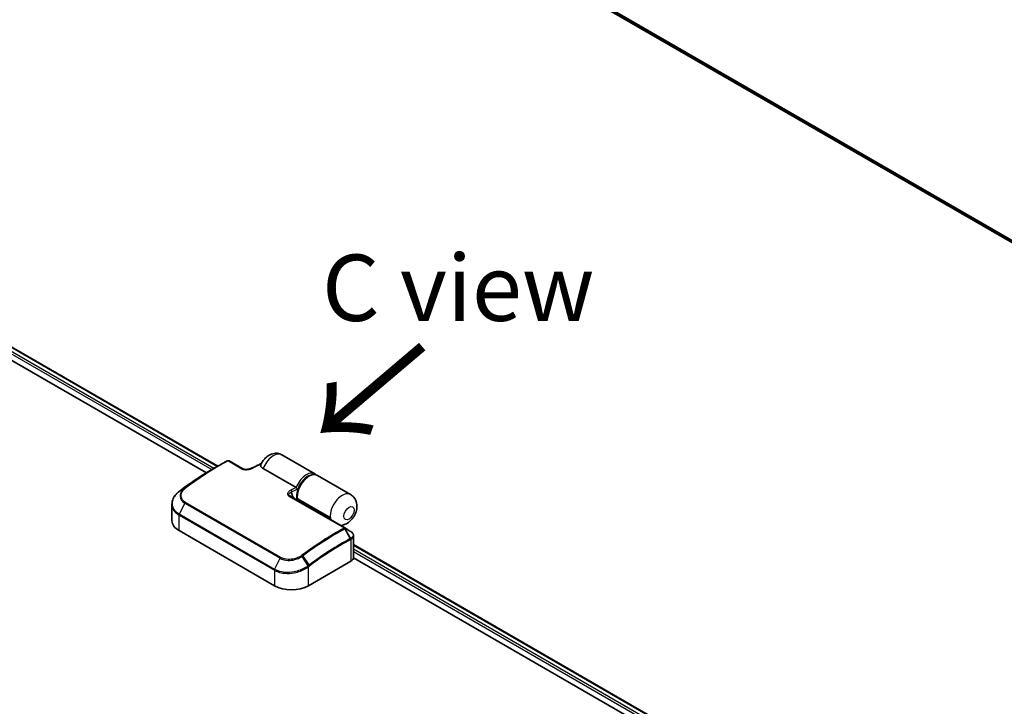
# Model space of a CAD drawing. Units: millimetres. Extents: x 72 to 9311, y 40 to 1586.
# Drawn here: x 505 to 691, y 1007 to 1137 of the extents above; entities that cross this region are included whole.
import ezdxf

# ---------------------------------------------------------------- set-up
doc = ezdxf.new("R2010")
doc.units = ezdxf.units.MM
doc.header["$LTSCALE"] = 5
for name, color, linetype, lineweight in [('Symbol (ISO)', 7, 'Continuous', 18), ('Visible (ISO)', 7, 'Continuous', 35), ('Visible Narrow (ISO)', 7, 'Continuous', 25)]:
    doc.layers.add(name, color=color, linetype=linetype, lineweight=lineweight)
doc.styles.add('Note Text (TK)', font='MS PGothic.ttf')

msp = doc.modelspace()

# ---------------------------------------------------------------- linework, layer by layer
at = {"layer": 'Visible (ISO)'}
for p, q in [((530.9281, 1187.78), (818.4296, 1021.791)), ((423.0114, 1121.436), (542.1617, 1052.6445)), ((422.5585, 1119.1858), (540.0069, 1051.3769)), ((544.2814, 1053.6214), (546.8527, 1052.1369)), ((554.2411, 1054.7751), (560.4765, 1051.1751)), ((541.3287, 1052.1635), (542.3728, 1052.7664)), ((550.701, 1052.1919), (556.9364, 1048.5919)), ((567.2261, 1047.2782), (560.9907, 1050.8782)), ((555.7236, 1047.0152), (566.1374, 1041.0028)), ((557.0526, 1046.2479), (557.3011, 1046.3914)), ((557.0927, 1046.271), (557.0927, 1046.5784)), ((557.1726, 1046.4694), (563.4079, 1042.8693)), ((563.0865, 1043.0512), (557.3011, 1046.3914)), ((533.5126, 1042.333), (533.5126, 1045.4639)), ((563.0865, 1043.0512), (562.838, 1042.9077)), ((563.335, 1042.6208), (563.0865, 1043.0512)), ((563.4079, 1042.8693), (563.4079, 1042.5787)), ((534.8439, 1040.4773), (552.843, 1030.0855)), ((567.7748, 1035.4299), (567.7748, 1039.4907)), ((567.7748, 1037.8567), (687.44, 968.768)), ((567.7693, 1035.3483), (685.2852, 967.5005)), ((559.2713, 1030.0855), (567.2423, 1034.6876))]:
    msp.add_line(p, q, dxfattribs=at)
for centre, major_axis, ratio, start_param, end_param in [((544.1618, 1053.2127), (0.4074, -0.2654), 0.94839373, 2.64468241, 2.66298475), ((541.1378, 1013.391), (-21.4825, -39.914), 0.60528664, 4.05771692, 4.06295679), ((535.5687, 1044.5153), (-2.1548, -3.9063), 0.61592975, 4.08440021, 4.0894883), ((556.118, 1047.0331), (0.4935, -0.0978), 0.28931926, 3.77881865, 3.84593741), ((565.6352, 1044.5227), (-1.5909, -2.7555), 0.57735027, 5.6396842, 5.78638309), ((538.0581, 1042.333), (-4.5455, 0), 0.57735027, 0, 0.78539816), ((565.9654, 1040.7084), (0.2445, 0.238), 0.99010366, 0.229868, 0.27269143), ((565.9566, 1035.4299), (1.8182, 0), 0.57735027, 5.49778714, 6.28318531), ((556.0571, 1031.9412), (4.5455, 0), 0.57735027, 3.92699082, 5.49778714)]:
    msp.add_ellipse(centre, major_axis=major_axis, ratio=ratio, start_param=start_param, end_param=end_param, dxfattribs=at)
for points, knots in [([(542.3728, 1052.7664), (542.4757, 1052.8258), (542.5786, 1052.8848), (542.7844, 1053.0019), (542.8873, 1053.0601), (543.0931, 1053.1756), (543.196, 1053.2329), (543.4018, 1053.3467), (543.5047, 1053.4032), (543.7104, 1053.5153), (543.8133, 1053.571), (543.9162, 1053.6262)], [4.7123889801, 4.7123889801, 4.7123889801, 4.7123889801, 4.7193977139, 4.7193977139, 4.7264064476, 4.7264064476, 4.7334151814, 4.7334151814, 4.7404239151, 4.7404239151, 4.7474326489, 4.7474326489, 4.7474326489, 4.7474326489]), ([(543.9237, 1053.6302), (543.9502, 1053.6438), (543.9754, 1053.6525), (544.0233, 1053.6645), (544.0461, 1053.6678), (544.0915, 1053.6707), (544.1136, 1053.6702), (544.1592, 1053.6653), (544.1822, 1053.6609), (544.2301, 1053.6465), (544.2553, 1053.6364), (544.2814, 1053.6214)], [0.0000000001, 0.0000000001, 0.0000000001, 0.0000000001, 0.0023417133, 0.0023417133, 0.0046834266, 0.0046834266, 0.0070251399, 0.0070251399, 0.0093668532, 0.0093668532, 0.0117085664, 0.0117085664, 0.0117085664, 0.0117085664]), ([(550.3073, 1052.9939), (550.4296, 1053.2489), (550.5768, 1053.4914), (550.9175, 1053.944), (551.1109, 1054.1542), (551.5513, 1054.5308), (551.7981, 1054.6982), (552.3713, 1054.9598), (552.7017, 1055.0559), (553.3407, 1055.073), (553.6268, 1055.0339), (554.019, 1054.8906), (554.1328, 1054.8376), (554.2411, 1054.7751)], [3.79531158, 3.79531158, 3.79531158, 3.79531158, 4.13580669, 4.13580669, 4.47630181, 4.47630181, 4.81679692, 4.81679692, 5.15729203, 5.15729203, 5.39713364, 5.39713364, 5.49778714, 5.49778714, 5.49778714, 5.49778714]), ([(541.3287, 1052.1635), (540.9087, 1051.9211), (540.4887, 1051.6715), (539.6492, 1051.1584), (539.2297, 1050.8949), (538.3915, 1050.3541), (537.9728, 1050.0769), (537.1365, 1049.509), (536.7189, 1049.2183), (535.8852, 1048.6236), (535.4692, 1048.3197), (535.054, 1048.0093)], [1.570796327, 1.570796327, 1.570796327, 1.570796327, 1.600098121, 1.600098121, 1.629399916, 1.629399916, 1.65870171, 1.65870171, 1.688003505, 1.688003505, 1.717305299, 1.717305299, 1.717305299, 1.717305299]), ([(546.8527, 1052.1369), (546.884, 1052.1188), (546.9222, 1052.1011), (547.0136, 1052.0682), (547.0679, 1052.0534), (547.1961, 1052.0281), (547.2718, 1052.019), (547.4504, 1052.0089), (547.5545, 1052.011), (547.7926, 1052.0304), (547.9254, 1052.0522), (548.1773, 1052.1106), (548.2966, 1052.1472), (548.4898, 1052.2202), (548.5676, 1052.2543), (548.6396, 1052.2906)], [0, 0, 0, 0, 0.022031647, 0.022031647, 0.046169894, 0.046169894, 0.075379788, 0.075379788, 0.113622829, 0.113622829, 0.164129196, 0.164129196, 0.214635562, 0.214635562, 0.252531832, 0.252531832, 0.252531832, 0.252531832]), ([(548.6396, 1052.2906), (548.7617, 1052.352), (548.8837, 1052.4129), (549.1276, 1052.5334), (549.2496, 1052.593), (549.4934, 1052.7111), (549.6153, 1052.7695), (549.8589, 1052.8851), (549.9807, 1052.9423), (550.1923, 1053.0407), (550.2822, 1053.0821), (550.372, 1053.1232)], [4.776242645, 4.776242645, 4.776242645, 4.776242645, 4.7845678404, 4.7845678404, 4.7928930358, 4.7928930358, 4.8012182311, 4.8012182311, 4.8095434265, 4.8095434265, 4.8156902274, 4.8156902274, 4.8156902274, 4.8156902274]), ([(550.701, 1052.1919), (550.6425, 1052.2257), (550.5889, 1052.2618), (550.4271, 1052.3898), (550.3466, 1052.4885), (550.2536, 1052.6986), (550.2464, 1052.8074), (550.2834, 1052.9378), (550.2935, 1052.9652), (550.3073, 1052.9939)], [0.643618839, 0.643618839, 0.643618839, 0.643618839, 0.687290177, 0.687290177, 0.790377746, 0.790377746, 0.899493611, 0.899493611, 0.926635264, 0.926635264, 0.926635264, 0.926635264]), ([(557.0936, 1046.5714), (557.0571, 1046.8425), (557.0636, 1047.1364), (557.1555, 1047.7472), (557.2417, 1048.0642), (557.4828, 1048.6871), (557.6372, 1048.9929), (557.9988, 1049.5653), (558.2058, 1049.8319), (558.6546, 1050.3012), (558.8965, 1050.5036), (559.3956, 1050.822), (559.6531, 1050.9378), (560.155, 1051.0596), (560.4007, 1051.0687), (560.7571, 1050.9896), (560.8789, 1050.9427), (560.9907, 1050.8782)], [2.99823023, 2.99823023, 2.99823023, 2.99823023, 3.32959228, 3.32959228, 3.66387501, 3.66387501, 3.99583791, 3.99583791, 4.32712693, 4.32712693, 4.65997143, 4.65997143, 4.99461632, 4.99461632, 5.31783989, 5.31783989, 5.49778714, 5.49778714, 5.49778714, 5.49778714]), ([(560.7157, 1050.9957), (560.6696, 1051.0397), (560.6204, 1051.0801), (560.5386, 1051.1374), (560.508, 1051.1569), (560.4765, 1051.1751)], [6.929596974, 6.929596974, 6.929596974, 6.929596974, 7.01789957, 7.01789957, 7.06858347, 7.06858347, 7.06858347, 7.06858347]), ([(556.9364, 1048.5919), (556.9578, 1048.5796), (556.9807, 1048.5643), (557.0296, 1048.528), (557.0548, 1048.5072), (557.1072, 1048.4606), (557.1334, 1048.4348), (557.1736, 1048.392), (557.1889, 1048.3745), (557.2162, 1048.3411), (557.2281, 1048.3252), (557.2383, 1048.3101), (557.2386, 1048.3097), (557.2389, 1048.3092)], [0.05186172, 0.05186172, 0.05186172, 0.05186172, 0.0618877359, 0.0618877359, 0.0726629922, 0.0726629922, 0.0852593091, 0.0852593091, 0.0943980393, 0.0943980393, 0.10372344, 0.10372344, 0.1040135457, 0.1040135457, 0.1040135457, 0.1040135457]), ([(534.8717, 1047.8722), (534.7032, 1047.744), (534.5473, 1047.6067), (534.2647, 1047.3165), (534.1379, 1047.1636), (533.9169, 1046.8456), (533.8227, 1046.6805), (533.6699, 1046.3419), (533.6113, 1046.1683), (533.5327, 1045.8175), (533.5126, 1045.6402), (533.5126, 1045.4639)], [0, 0, 0, 0, 0.074803346, 0.074803346, 0.149606692, 0.149606692, 0.224410038, 0.224410038, 0.299213384, 0.299213384, 0.37401673, 0.37401673, 0.37401673, 0.37401673]), ([(556.0349, 1047.7672), (556.0297, 1047.7537), (556.024, 1047.7402), (556.0176, 1047.7261), (556.0173, 1047.7255), (556.017, 1047.7248)], [-0.00486765697, -0.00486765697, -0.00486765697, -0.00486765697, 0, 0, 0.00025066292, 0.00025066292, 0.00025066292, 0.00025066292]), ([(556.1548, 1047.779), (556.153, 1047.7788), (556.1513, 1047.7786), (556.1112, 1047.7749), (556.073, 1047.7712), (556.0349, 1047.7672)], [-0.1187942559, -0.1187942559, -0.1187942559, -0.1187942559, -0.1180086612, -0.1180086612, -0.1007645313, -0.1007645313, -0.1007645313, -0.1007645313]), ([(556.562, 1046.5312), (556.552, 1046.543), (556.5419, 1046.5553), (556.4847, 1046.6278), (556.438, 1046.6972), (556.35, 1046.851), (556.3086, 1046.9355), (556.2343, 1047.1143), (556.2013, 1047.2087), (556.1629, 1047.3428), (556.153, 1047.3806), (556.1438, 1047.4186)], [0.343588853, 0.343588853, 0.343588853, 0.343588853, 0.390200015, 0.390200015, 0.609454065, 0.609454065, 0.828922471, 0.828922471, 1.048390878, 1.048390878, 1.133482916, 1.133482916, 1.133482916, 1.133482916]), ([(557.0936, 1046.5714), (557.096, 1046.5539), (557.1028, 1046.5369), (557.1276, 1046.5014), (557.1475, 1046.4838), (557.1726, 1046.4694)], [-0.0682188007, -0.0682188007, -0.0682188007, -0.0682188007, -0.0587509132, -0.0587509132, -0.0470578678, -0.0470578678, -0.0470578678, -0.0470578678]), ([(565.3396, 1041.4634), (565.3815, 1041.4658), (565.4229, 1041.4692), (565.74, 1041.503), (565.9872, 1041.5749), (566.5008, 1041.7903), (566.749, 1041.9495), (567.2436, 1042.3496), (567.474, 1042.6027), (567.8744, 1043.1615), (568.0413, 1043.469), (568.2945, 1044.125), (568.382, 1044.4731), (568.4343, 1045.1959), (568.4107, 1045.5706), (568.1863, 1046.2436), (568.039, 1046.5301), (567.6544, 1046.9768), (567.4525, 1047.1475), (567.2261, 1047.2782)], [4.28813941, 4.28813941, 4.28813941, 4.28813941, 4.3252046, 4.3252046, 4.5764109, 4.5764109, 4.91043059, 4.91043059, 5.32891375, 5.32891375, 5.76244826, 5.76244826, 6.19625784, 6.19625784, 6.59553122, 6.59553122, 6.86939938, 6.86939938, 7.06858347, 7.06858347, 7.06858347, 7.06858347]), ([(567.7748, 1039.4907), (567.7748, 1039.5562), (567.7658, 1039.6217), (567.7317, 1039.7478), (567.7067, 1039.8085), (567.6439, 1039.9232), (567.6061, 1039.9772), (567.5204, 1040.0787), (567.4724, 1040.1261), (567.3679, 1040.2148), (567.3114, 1040.256), (567.2512, 1040.2944)], [0.133656502, 0.133656502, 0.133656502, 0.133656502, 0.15860129, 0.15860129, 0.183546077, 0.183546077, 0.208490864, 0.208490864, 0.233435652, 0.233435652, 0.258380439, 0.258380439, 0.258380439, 0.258380439])]:
    msp.add_open_spline(points, degree=3, knots=knots, dxfattribs=at)
for points in [[(556.0349, 1047.7672), (556.0769, 1047.6508), (556.116, 1047.5346), (556.1438, 1047.4186)], [(566.1498, 1040.9953), (566.5169, 1040.7617), (566.884, 1040.528), (567.2512, 1040.2944)]]:
    msp.add_open_spline(points, degree=3, dxfattribs=at)
at = {"layer": 'Visible Narrow (ISO)'}
for p, q in [((818.4296, 1022.2307), (529.3671, 1189.121)), ((529.4118, 1189.0042), (818.4296, 1022.1397)), ((818.4296, 1021.7923), (530.9163, 1187.7881)), ((541.4007, 1052.2052), (422.5718, 1120.8111)), ((422.9315, 1121.3898), (542.0818, 1052.5984)), ((422.5718, 1120.3657), (541.0162, 1051.9818)), ((544.152, 1053.6118), (546.7233, 1052.1273)), ((535.8409, 1048.428), (534.8951, 1047.8892)), ((535.0611, 1048.0138), (535.9528, 1048.5158)), ((555.5943, 1047.0056), (566.008, 1040.9932)), ((557.1726, 1046.3172), (557.1726, 1046.4694)), ((535.9321, 1045.6513), (534.887, 1043.5604)), ((535.9321, 1045.6513), (553.9312, 1035.2595)), ((554.044, 1035.4029), (536.0449, 1045.7947)), ((534.8439, 1040.4773), (534.8439, 1043.3952)), ((534.8439, 1043.3952), (552.843, 1033.0035)), ((552.8861, 1033.1686), (534.887, 1043.5604)), ((567.1472, 1038.9637), (566.1397, 1040.7925)), ((566.1456, 1040.7958), (567.186, 1038.9845)), ((567.2423, 1038.7942), (567.2423, 1034.6876)), ((567.7748, 1037.7645), (687.3601, 968.7219)), ((686.679, 968.3287), (567.7748, 1036.9781)), ((552.8861, 1033.1686), (553.9312, 1035.2595)), ((559.2091, 1033.8515), (558.0607, 1035.5994)), ((558.1789, 1035.6835), (559.3754, 1033.9759)), ((567.7748, 1036.5327), (686.2945, 968.1054)), ((559.2713, 1030.0855), (559.2713, 1033.6633)), ((552.843, 1033.0035), (552.843, 1030.0855))]:
    msp.add_line(p, q, dxfattribs=at)
for centre, major_axis, ratio, start_param, end_param in [((542.5091, 1001.9074), (31.1364, 53.9298), 0.57735027, 0.7503545, 0.93190714), ((544.0452, 1053.3859), (-0.129, 0.2403), 0.59722413, 5.51593389, 6.28318531), ((544.0482, 1053.3875), (-0.1245, 0.2427), 0.58444255, 5.52706862, 6.28318531), ((544.145, 1053.3852), (0.1364, 0.2362), 0.57735027, 0, 0.74918693), ((552.6502, 1052.0196), (1.5909, 2.7555), 0.57735027, 0, 1.83318654), ((541.3287, 1002.5889), (30.3581, 52.5818), 0.57735027, 0.78539816, 0.93190714), ((542.3728, 1001.9861), (-31.0964, -53.8606), 0.57735027, 3.92699082, 4.07349979), ((546.7163, 1051.9007), (0.1364, 0.2362), 0.57735027, 0, 0.74918693), ((548.7623, 1052.047), (-0.1227, 0.2436), 0.61301454, 5.53181902, 6.28318531), ((545.9648, 999.9123), (31.1364, 53.9298), 0.57735027, 0.68629003, 0.7215445), ((558.8856, 1048.4196), (1.5909, 2.7555), 0.57735027, 0, 1.83318654), ((559.3998, 1048.1227), (1.5909, 2.7555), 0.57735027, 0, 2.49809154), ((559.0784, 1048.3082), (1.4545, 2.5193), 0.57735027, 0.50096885, 1.89217145), ((535.2174, 1047.7908), (-0.1633, 0.2184), 0.48688026, 6.21991861, 6.28318531), ((536.0038, 1048.2103), (-0.1731, 0.2108), 0.51331722, 5.41189435, 6.19533179), ((536.1091, 1048.2927), (-0.1633, 0.2184), 0.48688026, 5.43452045, 6.21991861), ((553.1644, 995.7556), (-31.1364, -53.9298), 0.57735027, 3.84122326, 3.86313715), ((555.9619, 1047.8903), (0.1227, -0.2436), 0.61301454, 0.81943004, 2.39022637), ((553.3573, 995.6442), (31, 53.6936), 0.57735027, 0.69674292, 0.7215445), ((535.0368, 1047.6551), (-0.1651, 0.2171), 0.47979182, 6.21421947, 6.28318531), ((535.052, 1047.6666), (-0.1642, 0.2177), 0.48328426, 6.21654355, 6.28318531), ((555.5873, 1046.779), (0.1364, 0.2362), 0.57735027, 0, 0.74918693), ((556.6357, 1047.5111), (0.4055, -1.2121), 0.42738606, 4.39498223, 5.48917322), ((565.6352, 1044.5227), (1.5909, 2.7555), 0.57735027, 0, 2.49809154), ((536.0819, 1045.5975), (-0.1364, -0.2362), 0.57735027, 4.11988868, 4.81620296), ((535.0368, 1043.5066), (-0.1364, -0.2362), 0.57735027, 4.81620296, 5.49778714), ((564.4625, 989.2326), (-31.1364, -53.9298), 0.57735027, 3.89194715, 4.07349979), ((564.5989, 989.1539), (31.0964, 53.8606), 0.57735027, 0.7503545, 0.93190714), ((565.9986, 1040.7111), (0.129, -0.2403), 0.59722413, 1.58894307, 2.37434124), ((566.001, 1040.7667), (0.1364, 0.2362), 0.57735027, 0, 0.74918693), ((566.0015, 1040.7127), (0.1336, -0.2378), 0.60979355, 1.57762064, 2.36277136), ((565.643, 988.551), (-30.3581, -52.5818), 0.57735027, 3.89194715, 4.07349979), ((565.6995, 988.5184), (30.2617, 52.4148), 0.57735027, 0.7503545, 0.93190714), ((567.0061, 1038.8823), (0.129, -0.2403), 0.59722413, 0.80354491, 1.58894307), ((567.0447, 1038.903), (-0.1288, 0.2404), 0.59783274, 3.94572443, 4.7311614), ((567.0494, 1038.9055), (0.1278, -0.2409), 0.60030448, 0.80653539, 1.59206281), ((554.081, 1035.2057), (-0.1364, -0.2362), 0.57735027, 4.11988868, 4.81620296), ((557.9517, 1035.5386), (0.1544, -0.2248), 0.45597844, 1.52830839, 2.31174583), ((558.0624, 1035.6179), (0.1633, -0.2184), 0.48688026, 1.50752963, 2.29292779), ((553.0359, 1033.1148), (-0.1364, -0.2362), 0.57735027, 4.81620296, 5.49778714), ((559.0784, 1033.7747), (-0.1651, 0.2171), 0.47979182, 3.8598018, 4.64697678), ((559.0936, 1033.7862), (0.1642, -0.2177), 0.48328426, 0.72012621, 1.50689417), ((559.259, 1033.9104), (0.1633, -0.2184), 0.48688026, 0.72213147, 1.50752963)]:
    msp.add_ellipse(centre, major_axis=major_axis, ratio=ratio, start_param=start_param, end_param=end_param, dxfattribs=at)
msp.add_ellipse((566.9209, 1043.7804), major_axis=(0.6818, 1.1809), ratio=0.57735027, dxfattribs=at)
for points, knots in [([(544.0519, 1053.6124), (544.0524, 1053.6126), (544.0529, 1053.6129), (544.0539, 1053.6134), (544.0544, 1053.6137), (544.0549, 1053.6139)], [0, 0, 0, 0, 0.000232031772, 0.000232031772, 0.000464063544, 0.000464063544, 0.000464063544, 0.000464063544]), ([(544.0549, 1053.6139), (544.058, 1053.6155), (544.0613, 1053.6169), (544.0704, 1053.6201), (544.0765, 1053.6215), (544.0913, 1053.6237), (544.1001, 1053.6241), (544.1201, 1053.6229), (544.1311, 1053.6207), (544.1448, 1053.6155), (544.1486, 1053.6138), (544.152, 1053.6118)], [0, 0, 0, 0, 0.0013710686, 0.0013710686, 0.0035647782, 0.0035647782, 0.0064166007, 0.0064166007, 0.01012397, 0.01012397, 0.0117085664, 0.0117085664, 0.0117085664, 0.0117085664]), ([(546.7233, 1052.1273), (546.7612, 1052.1054), (546.8028, 1052.0855), (546.9184, 1052.0398), (546.9969, 1052.0177), (547.185, 1051.9805), (547.2969, 1051.9695), (547.5345, 1051.9633), (547.6602, 1051.9702), (547.9724, 1052.0064), (548.1535, 1052.0461), (548.4859, 1052.1467), (548.6379, 1052.2075), (548.7746, 1052.2763)], [0, 0, 0, 0, 0.017683738, 0.017683738, 0.045977719, 0.045977719, 0.082759894, 0.082759894, 0.124245936, 0.124245936, 0.188913093, 0.188913093, 0.252531832, 0.252531832, 0.252531832, 0.252531832]), ([(534.8951, 1047.8892), (534.9229, 1047.9101), (534.9507, 1047.931), (535.006, 1047.9726), (535.0335, 1047.9932), (535.0611, 1048.0138)], [-0.0260179003, -0.0260179003, -0.0260179003, -0.0260179003, -0.0129416665, -0.0129416665, 0, 0, 0, 0]), ([(535.8409, 1048.428), (535.763, 1048.3641), (535.6903, 1048.2973), (535.3275, 1047.9244), (535.1409, 1047.5754), (535.0413, 1046.9562), (535.0748, 1046.6867), (535.2696, 1046.248), (535.3995, 1046.0702), (535.6755, 1045.8176), (535.7972, 1045.7292), (535.9321, 1045.6513)], [-0.472872189, -0.472872189, -0.472872189, -0.472872189, -0.43652145, -0.43652145, -0.276668525, -0.276668525, -0.153704736, -0.153704736, -0.059117206, -0.059117206, 0, 0, 0, 0]), ([(536.0449, 1045.7947), (535.9182, 1045.8678), (535.8041, 1045.951), (535.5454, 1046.1889), (535.4241, 1046.3566), (535.2434, 1046.7708), (535.2137, 1047.0255), (535.3118, 1047.6103), (535.49, 1047.9396), (535.8331, 1048.2908), (535.9017, 1048.3537), (535.9751, 1048.414)], [0, 0, 0, 0, 0.059117206, 0.059117206, 0.153704736, 0.153704736, 0.276668525, 0.276668525, 0.43652145, 0.43652145, 0.472872189, 0.472872189, 0.472872189, 0.472872189]), ([(535.9528, 1048.5158), (535.9337, 1048.5015), (535.9149, 1048.4871), (535.8775, 1048.4578), (535.8591, 1048.443), (535.8409, 1048.428)], [-0.0169910591, -0.0169910591, -0.0169910591, -0.0169910591, -0.0085347946, -0.0085347946, 0, 0, 0, 0]), ([(535.9751, 1048.414), (535.9924, 1048.4281), (536.0099, 1048.4421), (536.0451, 1048.4697), (536.0629, 1048.4833), (536.0809, 1048.4968)], [0, 0, 0, 0, 0.0085347946, 0.0085347946, 0.0169910591, 0.0169910591, 0.0169910591, 0.0169910591]), ([(555.9742, 1048.1196), (555.7731, 1048.0184), (555.6038, 1047.8962), (555.4097, 1047.6656), (555.3555, 1047.5663), (555.3109, 1047.3017), (555.3865, 1047.1256), (555.5943, 1047.0056)], [0, 0, 0, 0, 0.093623435, 0.093623435, 0.155564085, 0.155564085, 0.252538289, 0.252538289, 0.252538289, 0.252538289]), ([(534.887, 1043.5604), (534.5796, 1043.7379), (534.3174, 1043.9527), (533.7831, 1044.5825), (533.601, 1045.0404), (533.5601, 1046.0545), (533.7476, 1046.6145), (534.3218, 1047.3911), (534.5783, 1047.6481), (534.8793, 1047.8772)], [-0.744570863, -0.744570863, -0.744570863, -0.744570863, -0.606719801, -0.606719801, -0.386158103, -0.386158103, -0.136225205, -0.136225205, 0, 0, 0, 0]), ([(534.8793, 1047.8772), (534.8819, 1047.8792), (534.8845, 1047.8812), (534.8898, 1047.8852), (534.8925, 1047.8872), (534.8951, 1047.8892)], [-0.00239156613, -0.00239156613, -0.00239156613, -0.00239156613, -0.00119578308, -0.00119578308, -0.00000000004, -0.00000000004, -0.00000000004, -0.00000000004]), ([(555.7047, 1047.0268), (555.5631, 1047.1177), (555.5241, 1047.2376), (555.5855, 1047.4161), (555.6403, 1047.4837), (555.7946, 1047.6126), (555.8982, 1047.6728), (556.017, 1047.7248)], [-0.247839786, -0.247839786, -0.247839786, -0.247839786, -0.155564085, -0.155564085, -0.093623435, -0.093623435, -0.025275891, -0.025275891, -0.025275891, -0.025275891]), ([(533.5126, 1045.4639), (533.5126, 1045.4373), (533.5131, 1045.4107), (533.5321, 1044.9024), (533.7169, 1044.4371), (534.262, 1043.7958), (534.5297, 1043.5767), (534.8439, 1043.3952)], [0.37401673, 0.37401673, 0.37401673, 0.37401673, 0.386158103, 0.386158103, 0.606719801, 0.606719801, 0.744570863, 0.744570863, 0.744570863, 0.744570863]), ([(566.0083, 1040.9392), (566.0078, 1040.9389), (566.0073, 1040.9386), (566.0063, 1040.9381), (566.0058, 1040.9378), (566.0053, 1040.9376)], [0.000000000034, 0.000000000034, 0.000000000034, 0.000000000034, 0.000232031789, 0.000232031789, 0.000464063544, 0.000464063544, 0.000464063544, 0.000464063544]), ([(566.008, 1040.9932), (566.0111, 1040.9914), (566.014, 1040.9894), (566.0204, 1040.9839), (566.0233, 1040.9802), (566.0277, 1040.9713), (566.0283, 1040.9661), (566.0257, 1040.9543), (566.021, 1040.948), (566.0121, 1040.9415), (566.0103, 1040.9403), (566.0083, 1040.9392)], [0, 0, 0, 0, 0.0014581828, 0.0014581828, 0.0037912753, 0.0037912753, 0.0068242956, 0.0068242956, 0.0107672219, 0.0107672219, 0.0117085949, 0.0117085949, 0.0117085949, 0.0117085949]), ([(566.1397, 1040.7925), (566.1407, 1040.793), (566.1417, 1040.7936), (566.1437, 1040.7947), (566.1446, 1040.7952), (566.1456, 1040.7958)], [-0.000464063544, -0.000464063544, -0.000464063544, -0.000464063544, -0.000232031789, -0.000232031789, -0.000000000034, -0.000000000034, -0.000000000034, -0.000000000034]), ([(566.1456, 1040.7958), (566.153, 1040.8002), (566.16, 1040.8049), (566.1932, 1040.8302), (566.2097, 1040.854), (566.2191, 1040.8977), (566.2165, 1040.9172), (566.1999, 1040.9507), (566.1886, 1040.9648), (566.1663, 1040.984), (566.1584, 1040.9899), (566.1498, 1040.9953)], [-0.0117085949, -0.0117085949, -0.0117085949, -0.0117085949, -0.0107672219, -0.0107672219, -0.0068242956, -0.0068242956, -0.0037912753, -0.0037912753, -0.0014581828, -0.0014581828, -0.0003681783, -0.0003681783, -0.0003681783, -0.0003681783]), ([(567.186, 1038.9845), (567.1795, 1038.981), (567.1731, 1038.9775), (567.1602, 1038.9706), (567.1537, 1038.9671), (567.1472, 1038.9637)], [-0.00601126791, -0.00601126791, -0.00601126791, -0.00601126791, -0.00300563395, -0.00300563395, 0, 0, 0, 0]), ([(567.1913, 1038.9873), (567.1904, 1038.9868), (567.1895, 1038.9864), (567.1878, 1038.9854), (567.1869, 1038.9849), (567.186, 1038.9845)], [-0.000735029028, -0.000735029028, -0.000735029028, -0.000735029028, -0.000367514514, -0.000367514514, 0, 0, 0, 0]), ([(567.2512, 1040.2944), (567.3467, 1040.2336), (567.4291, 1040.1669), (567.6253, 1039.9595), (567.6952, 1039.8078), (567.7015, 1039.4613), (567.59, 1039.2675), (567.3254, 1039.0658), (567.2614, 1039.0249), (567.1913, 1038.9873)], [-0.258380439, -0.258380439, -0.258380439, -0.258380439, -0.216334374, -0.216334374, -0.134921484, -0.134921484, -0.029084728, -0.029084728, 0, 0, 0, 0]), ([(567.1989, 1038.7709), (567.2054, 1038.7744), (567.2118, 1038.7778), (567.2247, 1038.7847), (567.2311, 1038.7882), (567.2376, 1038.7916)], [0, 0, 0, 0, 0.00300563395, 0.00300563395, 0.00601126791, 0.00601126791, 0.00601126791, 0.00601126791]), ([(567.2376, 1038.7916), (567.2383, 1038.7921), (567.2391, 1038.7925), (567.2407, 1038.7933), (567.2415, 1038.7937), (567.2423, 1038.7942)], [0.00000000021, 0.00000000021, 0.00000000021, 0.00000000021, 0.000367514514, 0.000367514514, 0.000735029028, 0.000735029028, 0.000735029028, 0.000735029028]), ([(567.2423, 1038.7942), (567.3155, 1038.8335), (567.3825, 1038.8763), (567.6569, 1039.0859), (567.7747, 1039.2868), (567.7748, 1039.4907)], [0, 0, 0, 0, 0.029084728, 0.029084728, 0.133656502, 0.133656502, 0.133656502, 0.133656502]), ([(553.9312, 1035.2595), (554.336, 1035.0258), (554.8613, 1034.8909), (555.8314, 1034.8552), (556.2608, 1034.9011), (556.9874, 1035.0774), (557.2922, 1035.1856), (557.7456, 1035.4035), (557.9098, 1035.4973), (558.0607, 1035.5994)], [-0.472872473, -0.472872473, -0.472872473, -0.472872473, -0.295487885, -0.295487885, -0.164159936, -0.164159936, -0.063138437, -0.063138437, 0, 0, 0, 0]), ([(557.9231, 1035.7423), (557.7822, 1035.6454), (557.6285, 1035.5562), (557.2039, 1035.3484), (556.918, 1035.2447), (556.2354, 1035.0744), (555.8313, 1035.0289), (554.9184, 1035.0581), (554.4241, 1035.1834), (554.044, 1035.4029)], [0, 0, 0, 0, 0.063138437, 0.063138437, 0.164159936, 0.164159936, 0.295487885, 0.295487885, 0.472872473, 0.472872473, 0.472872473, 0.472872473]), ([(558.0343, 1035.822), (558.0163, 1035.8085), (557.9981, 1035.7952), (557.961, 1035.7686), (557.9422, 1035.7554), (557.9231, 1035.7423)], [0, 0, 0, 0, 0.0084562629, 0.0084562629, 0.0169910591, 0.0169910591, 0.0169910591, 0.0169910591]), ([(558.0607, 1035.5994), (558.081, 1035.6132), (558.1011, 1035.6271), (558.1405, 1035.6551), (558.1598, 1035.6692), (558.1789, 1035.6835)], [-0.0169910591, -0.0169910591, -0.0169910591, -0.0169910591, -0.0084562629, -0.0084562629, 0, 0, 0, 0]), ([(552.843, 1033.0035), (553.0512, 1032.8833), (553.2797, 1032.7795), (553.9148, 1032.5577), (554.3461, 1032.4686), (555.3818, 1032.3798), (555.999, 1032.4151), (557.3811, 1032.6764), (558.1336, 1032.9566), (558.9437, 1033.4324), (559.1132, 1033.5449), (559.2713, 1033.6633)], [0, 0, 0, 0, 0.0913307, 0.0913307, 0.23745982, 0.23745982, 0.427427676, 0.427427676, 0.674385889, 0.674385889, 0.744570863, 0.744570863, 0.744570863, 0.744570863]), ([(559.1931, 1033.8395), (559.037, 1033.7222), (558.8696, 1033.6107), (558.0704, 1033.139), (557.3303, 1032.861), (555.9745, 1032.5997), (555.3701, 1032.5631), (554.3564, 1032.6473), (553.9346, 1032.7335), (553.3133, 1032.9497), (553.0898, 1033.051), (552.8861, 1033.1686)], [-0.744570863, -0.744570863, -0.744570863, -0.744570863, -0.674385889, -0.674385889, -0.427427676, -0.427427676, -0.23745982, -0.23745982, -0.0913307, -0.0913307, 0, 0, 0, 0]), ([(559.2091, 1033.8515), (559.2064, 1033.8495), (559.2038, 1033.8475), (559.1985, 1033.8435), (559.1958, 1033.8415), (559.1931, 1033.8395)], [-0.00239156609, -0.00239156609, -0.00239156609, -0.00239156609, -0.00119578305, -0.00119578305, 0, 0, 0, 0]), ([(559.3754, 1033.9759), (559.3477, 1033.9552), (559.32, 1033.9345), (559.2646, 1033.893), (559.2368, 1033.8723), (559.2091, 1033.8515)], [-0.0260179003, -0.0260179003, -0.0260179003, -0.0260179003, -0.0130089502, -0.0130089502, 0, 0, 0, 0]), ([(559.2713, 1033.6633), (559.2738, 1033.6653), (559.2763, 1033.6672), (559.2814, 1033.671), (559.2839, 1033.6729), (559.2864, 1033.6748)], [0, 0, 0, 0, 0.00119578305, 0.00119578305, 0.00239156609, 0.00239156609, 0.00239156609, 0.00239156609]), ([(559.2864, 1033.6748), (559.314, 1033.6956), (559.3416, 1033.7164), (559.3967, 1033.7578), (559.4243, 1033.7784), (559.4518, 1033.7991)], [0, 0, 0, 0, 0.0130089502, 0.0130089502, 0.0260179003, 0.0260179003, 0.0260179003, 0.0260179003])]:
    msp.add_open_spline(points, degree=3, knots=knots, dxfattribs=at)

# ---------------------------------------------------------------- texts
at = {"layer": 'Symbol (ISO)', "color": 7, "insert": (561.8225, 1086.2827), "char_height": 12.5, "width": 52.485383, "attachment_point": 4, "line_spacing_factor": 1.5, "style": 'Note Text (TK)'}
msp.add_mtext('\\fＭＳ Ｐゴシック|b0|i0;C view', dxfattribs=at)
at = {"layer": 'Symbol (ISO)', "color": 7, "insert": (581.3257, 1076.1747), "char_height": 20, "attachment_point": 4, "rotation": 220.3, "line_spacing_factor": 1.5, "style": 'Note Text (TK)'}
msp.add_mtext('\\fMS PGothic|b0|i0;{\\H20.0000;→}', dxfattribs=at)

doc.saveas('drawing.dxf')
